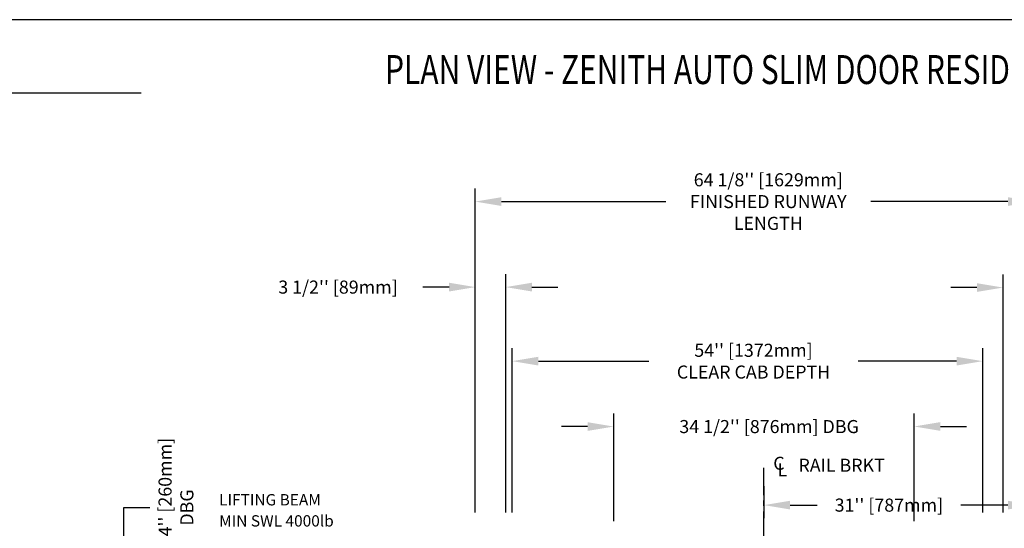
# Model space of a CAD drawing. Units: inches. Extents: x -1 to 417, y 4 to 299.
# Drawn here: x 147 to 260, y 241 to 299 of the extents above; entities that cross this region are included whole.
import ezdxf
from ezdxf.enums import TextEntityAlignment as Align

# ---------------------------------------------------------------- set-up
doc = ezdxf.new("R2010")
doc.units = ezdxf.units.IN
doc.header["$MEASUREMENT"] = 0
doc.linetypes.add('CENTER', pattern=[2, 1.25, -0.25, 0.25, -0.25])
for name, color, linetype in [('CENTER', 2, 'CENTER'), ('DIM', 3, 'Continuous'), ('MASONRY', 7, 'Continuous')]:
    doc.layers.add(name, color=color, linetype=linetype)
doc.styles.add('ELEV_STYLE', font='txt.shx', dxfattribs={"height": 2.5})
doc.styles.add('PLAN_STYLE', font='txt.shx', dxfattribs={"height": 1.5})
doc.styles.add('SIMPLEX', font='archs.shx')
doc.dimstyles.new('IMPERIAL_PL', dxfattribs={"dimtxt": 1.5, "dimasz": 3, "dimexe": 1.5, "dimexo": 1, "dimgap": 1, "dimtad": 0, "dimtih": 1, "dimtoh": 1, "dimdec": 4, "dimzin": 0, "dimdsep": 46, "dimlunit": 5, "dimtxsty": 'PLAN_STYLE', "dimcen": 0.09, "dimadec": 0, "dimazin": 0, "dimtfac": 1, "dimtdec": 4, "dimtofl": 0, "dimtmove": 0, "dimatfit": 3, "dimfxl": 0, "dimfrac": 2, "dimtolj": 1, "dimtzin": 0, "dimarcsym": 0})
doc.dimstyles.new('METRIC_PL', dxfattribs={"dimtxt": 1.5, "dimasz": 3, "dimexe": 1.5, "dimexo": 1, "dimgap": 1, "dimtad": 0, "dimtih": 1, "dimtoh": 1, "dimdec": 4, "dimzin": 0, "dimdsep": 46, "dimlunit": 5, "dimtxsty": 'PLAN_STYLE', "dimcen": 0.09, "dimadec": 0, "dimazin": 0, "dimtfac": 1, "dimtdec": 4, "dimtofl": 0, "dimtmove": 0, "dimatfit": 3, "dimfxl": 0, "dimfrac": 2, "dimtolj": 1, "dimtzin": 0, "dimarcsym": 0})

# ---------------------------------------------------------------- blocks, each defined once
blk = doc.blocks.new('*D44')
at = {"layer": 'DEFPOINTS', "color": 0}
for p in [(199.22, 278.43), (199.22, 241.74), (263.36, 241.74)]:
    blk.add_point(p, dxfattribs=at)
at = {"layer": 'DIM', "color": 0, "lineweight": -2}
for p, q in [((199.22, 242.74), (199.22, 279.93)), ((263.36, 242.74), (263.36, 279.93)), ((202.22, 278.43), (221.11, 278.43)), ((260.36, 278.43), (244.61, 278.43))]:
    blk.add_line(p, q, dxfattribs=at)
at = {"layer": 'DIM', "color": 0}
for points in [[(202.22, 278.93), (202.22, 277.93), (199.22, 278.43)], [(260.36, 278.93), (260.36, 277.93), (263.36, 278.43)]]:
    blk.add_solid(points, dxfattribs=at)
at = {"layer": 'DIM', "color": 0, "insert": (232.86, 278.43), "char_height": 1.5, "attachment_point": 5, "style": 'PLAN_STYLE'}
blk.add_mtext("\\A1;64 1/8'' [1629mm]\\PFINISHED RUNWAY\\PLENGTH", dxfattribs=at)
blk = doc.blocks.new('*D45')
at = {"layer": 'DEFPOINTS', "color": 0}
for p in [(203.47, 260.11), (203.47, 241.74), (257.47, 241.74)]:
    blk.add_point(p, dxfattribs=at)
at = {"layer": 'DIM', "color": 0, "lineweight": -2}
for p, q in [((203.47, 242.74), (203.47, 261.61)), ((257.47, 242.74), (257.47, 261.61)), ((206.47, 260.11), (219.16, 260.11)), ((254.47, 260.11), (243.16, 260.11))]:
    blk.add_line(p, q, dxfattribs=at)
at = {"layer": 'DIM', "color": 0}
for points in [[(206.47, 260.61), (206.47, 259.61), (203.47, 260.11)], [(254.47, 260.61), (254.47, 259.61), (257.47, 260.11)]]:
    blk.add_solid(points, dxfattribs=at)
at = {"layer": 'DIM', "color": 0, "insert": (231.16, 260.11), "char_height": 1.5, "attachment_point": 5, "style": 'PLAN_STYLE'}
blk.add_mtext("\\A1;54'' [1372mm]\\PCLEAR CAB DEPTH", dxfattribs=at)
blk = doc.blocks.new('*D46')
at = {"layer": 'DEFPOINTS', "color": 0}
for p in [(261.05, 268.56), (259.8, 241.74), (261.05, 241.74)]:
    blk.add_point(p, dxfattribs=at)
at = {"layer": 'DIM', "color": 0, "lineweight": -2}
for p, q in [((259.8, 242.74), (259.8, 270.06)), ((261.05, 242.74), (261.05, 270.06)), ((256.8, 268.56), (253.8, 268.56)), ((264.05, 268.56), (269.22, 268.56))]:
    blk.add_line(p, q, dxfattribs=at)
at = {"layer": 'DIM', "color": 0}
for points in [[(256.8, 269.06), (256.8, 268.06), (259.8, 268.56)], [(264.05, 269.06), (264.05, 268.06), (261.05, 268.56)]]:
    blk.add_solid(points, dxfattribs=at)
at = {"layer": 'DIM', "color": 0, "insert": (276.72, 268.56), "char_height": 1.5, "attachment_point": 5, "style": 'PLAN_STYLE'}
blk.add_mtext('\\A1;1 1/4\\PRUNNING\\PCLEARANCE', dxfattribs=at)
blk = doc.blocks.new('*D47')
at = {"layer": 'DEFPOINTS', "color": 0}
for p in [(232.36, 246.74), (263.36, 246.74), (232.36, 243.58)]:
    blk.add_point(p, dxfattribs=at)
at = {"layer": 'DIM', "color": 0, "lineweight": -2}
for p, q in [((232.36, 245.74), (232.36, 242.08)), ((263.36, 245.74), (263.36, 242.08)), ((235.36, 243.58), (238.45, 243.58)), ((260.36, 243.58), (254.95, 243.58))]:
    blk.add_line(p, q, dxfattribs=at)
at = {"layer": 'DIM', "color": 0}
for points in [[(235.36, 244.08), (235.36, 243.08), (232.36, 243.58)], [(260.36, 244.08), (260.36, 243.08), (263.36, 243.58)]]:
    blk.add_solid(points, dxfattribs=at)
at = {"layer": 'DIM', "color": 0, "insert": (246.7, 243.58), "char_height": 1.5, "attachment_point": 5, "style": 'PLAN_STYLE'}
blk.add_mtext("\\A1;31'' [787mm]", dxfattribs=at)
blk = doc.blocks.new('*D48')
at = {"layer": 'DEFPOINTS', "color": 0}
for p in [(199.22, 268.61), (199.22, 241.74), (202.72, 241.74)]:
    blk.add_point(p, dxfattribs=at)
at = {"layer": 'DIM', "color": 0, "lineweight": -2}
for p, q in [((199.22, 242.74), (199.22, 270.11)), ((202.72, 242.74), (202.72, 270.11)), ((196.22, 268.61), (193.22, 268.61)), ((205.72, 268.61), (208.72, 268.61))]:
    blk.add_line(p, q, dxfattribs=at)
at = {"layer": 'DIM', "color": 0}
for points in [[(196.22, 269.11), (196.22, 268.11), (199.22, 268.61)], [(205.72, 269.11), (205.72, 268.11), (202.72, 268.61)]]:
    blk.add_solid(points, dxfattribs=at)
at = {"layer": 'DIM', "color": 0, "insert": (183.47, 268.61), "char_height": 1.5, "attachment_point": 5, "style": 'PLAN_STYLE'}
blk.add_mtext("\\A1;3 1/2'' [89mm]", dxfattribs=at)
blk = doc.blocks.new('*D49')
at = {"layer": 'DEFPOINTS', "color": 0, "linetype": 'ByBlock'}
for p in [(215.12, 252.6), (215.12, 240.74), (249.61, 240.75)]:
    blk.add_point(p, dxfattribs=at)
at = {"layer": 'DIM', "color": 0, "linetype": 'ByBlock', "lineweight": -2}
for p, q in [((215.12, 241.74), (215.12, 254.1)), ((249.61, 241.75), (249.61, 254.11)), ((212.12, 252.6), (209.12, 252.6)), ((252.61, 252.61), (255.61, 252.61))]:
    blk.add_line(p, q, dxfattribs=at)
at = {"layer": 'DIM', "color": 0, "linetype": 'ByBlock'}
for points in [[(212.12, 253.1), (212.12, 252.1), (215.12, 252.6)], [(252.61, 253.11), (252.61, 252.11), (249.61, 252.61)]]:
    blk.add_solid(points, dxfattribs=at)
at = {"layer": 'DIM', "color": 0, "linetype": 'ByBlock', "insert": (232.95, 252.6), "char_height": 1.5, "attachment_point": 5, "style": 'PLAN_STYLE'}
blk.add_mtext("\\A1;34 1/2'' [876mm] DBG", dxfattribs=at)
blk = doc.blocks.new('*D50')
at = {"layer": 'DEFPOINTS', "color": 0, "linetype": 'ByBlock'}
for p in [(210.98, 229.27), (158.87, 219.02), (210.98, 219.02)]:
    blk.add_point(p, dxfattribs=at)
at = {"layer": 'DIM', "color": 0, "linetype": 'ByBlock', "lineweight": -2}
for p, q in [((158.87, 229.27), (158.87, 243.31)), ((158.87, 243.31), (161.87, 243.31)), ((209.98, 229.27), (157.37, 229.27)), ((158.87, 222.02), (158.87, 226.27)), ((209.98, 219.02), (157.37, 219.02))]:
    blk.add_line(p, q, dxfattribs=at)
at = {"layer": 'DIM', "color": 0, "linetype": 'ByBlock'}
for points in [[(158.37, 226.27), (159.37, 226.27), (158.87, 229.27)], [(158.37, 222.02), (159.37, 222.02), (158.87, 219.02)]]:
    blk.add_solid(points, dxfattribs=at)
at = {"layer": 'DIM', "color": 0, "linetype": 'ByBlock', "insert": (164.87, 243.31), "char_height": 1.5, "attachment_point": 5, "rotation": 89.9544, "style": 'PLAN_STYLE'}
blk.add_mtext("\\A1;10 1/4'' [260mm] \\PDBG", dxfattribs=at)

msp = doc.modelspace()

# ---------------------------------------------------------------- linework, layer by layer
msp.add_line((8.18674, 290.9058), (160.8933, 290.9058))
at = {"linetype": 'Continuous'}
msp.add_lwpolyline([(-0.65564, 3.73343), (416.52885, 3.73343), (416.52885, 299.31286), (-0.65564, 299.31286)], close=True, dxfattribs=at)
at = {"layer": 'CENTER', "linetype": 'CENTER', "ltscale": 2.5}
msp.add_line((232.36411, 219.73769), (232.36411, 248.4147), dxfattribs=at)

# ---------------------------------------------------------------- texts
at = {"style": 'ELEV_STYLE'}
for s, p in [('C', (233.43071, 247.63334)), ('RAIL BRKT', (236.32092, 247.41088)), ('L', (233.93071, 246.88334))]:
    msp.add_text(s, height=1.5, rotation=359.9543738, dxfattribs=at).set_placement(p)
at = {"linetype": 'Continuous', "style": 'PLAN_STYLE'}
for s, p in [('LIFTING BEAM', (169.82892, 243.54704)), ('MIN SWL 4000lb', (169.82892, 241.12134))]:
    msp.add_text(s, height=1.3, dxfattribs=at).set_placement(p)
at = {"layer": 'MASONRY', "style": 'SIMPLEX', "width": 0.76}
msp.add_text('%%UPLAN VIEW - ZENITH AUTO SLIM DOOR RESIDENTIAL-3654-29 1/2 (1R)', height=3.3238276, dxfattribs=at).set_placement((244.02373, 291.92388), align=Align.CENTER)

# ---------------------------------------------------------------- dimensions: what is measured, and where the dimension line sits
at = {"layer": 'DIM'}
for base, p1, p2, text, picture, middle in [((199.22144, 278.42914), (263.36411, 241.73769), (199.22144, 241.73769), '<>\\PFINISHED RUNWAY\\PLENGTH', '*D44', (232.86411, 278.42914)), ((203.47144, 260.11027), (257.47144, 241.73769), (203.47144, 241.73769), '<>\\PCLEAR CAB DEPTH', '*D45', (231.15669, 260.11027))]:
    dim = msp.add_linear_dim(base=base, p1=p1, p2=p2, angle=180, text=text, dimstyle='METRIC_PL', override={"dimpost": "''"}, dxfattribs=at)
    dim.commit()
    dim.dimension.update_dxf_attribs({"geometry": picture, "text_midpoint": middle, "dimtype": 161})
dim = msp.add_linear_dim(base=(261.05161, 268.56428), p1=(259.80161, 241.73769), p2=(261.05161, 241.73769), angle=0, text='<>\\PRUNNING\\PCLEARANCE', dimstyle='IMPERIAL_PL', dxfattribs=at)
dim.commit()
dim.dimension.update_dxf_attribs({"geometry": '*D46', "text_midpoint": (276.71827, 268.56428), "dimtype": 161})
for base, p1, p2, picture, middle in [((199.22144, 268.61297), (202.72144, 241.73769), (199.22144, 241.73769), '*D48', (183.47144, 268.61297)), ((232.36411, 243.5842), (263.36411, 246.73769), (232.36411, 246.73769), '*D47', (246.70395, 243.5842))]:
    dim = msp.add_linear_dim(base=base, p1=p1, p2=p2, angle=180, dimstyle='METRIC_PL', override={"dimpost": "''"}, dxfattribs=at)
    dim.commit()
    dim.dimension.update_dxf_attribs({"geometry": picture, "text_midpoint": middle, "dimtype": 161})
at = {"layer": 'DIM', "linetype": 'ByBlock'}
dim = msp.add_linear_dim(base=(215.11599, 252.59668), p1=(249.6091, 240.74675), p2=(215.1191, 240.73769), angle=180.0150599, text='<> DBG', dimstyle='METRIC_PL', override={"dimpost": "''"}, dxfattribs=at)
dim.commit()
dim.dimension.update_dxf_attribs({"geometry": '*D49', "text_midpoint": (232.94735, 252.60137), "dimtype": 161})
dim = msp.add_linear_dim(base=(158.86959, 219.02273), p1=(210.97644, 229.27273), p2=(210.97644, 219.02273), angle=90, text='<> \\PDBG', dimstyle='METRIC_PL', override={"dimpost": "''"}, dxfattribs=at)
dim.commit()
dim.dimension.update_dxf_attribs({"geometry": '*D50', "text_midpoint": (164.86959, 243.31431), "dimtype": 160, "text_rotation": 89.9543738})

# ---------------------------------------------------------------- leaders
at = {"layer": 'DIM', "annotation_type": 0, "has_hookline": 1, "hookline_direction": 0, "text_width": 58}
msp.add_leader([(90.04264, 276.31298), (94.27479, 285.5777), (95.5605, 285.5777)], dimstyle='METRIC_PL', override={"dimgap": 1, "dimtad": 0}, dxfattribs=at)

doc.saveas('drawing.dxf')
